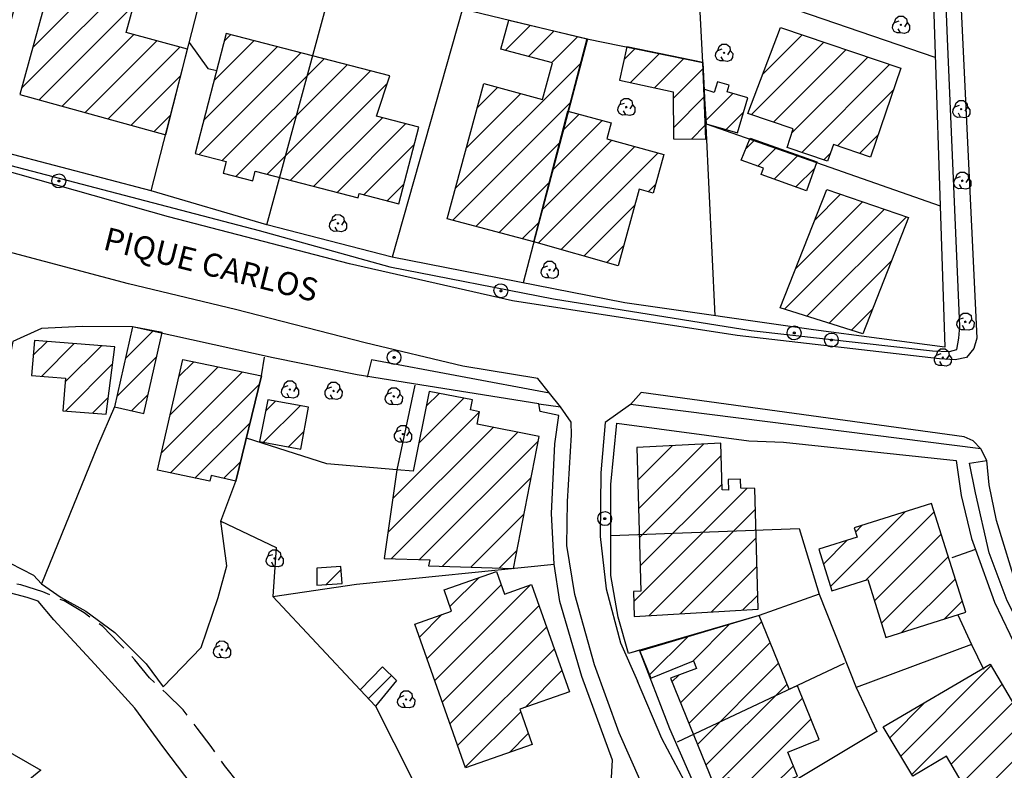
# Model space of a CAD drawing. Units: millimetres. Extents: x 5741 to 9021, y 664 to 6251.
# Drawn here: x 6901 to 6987, y 4077 to 4142 of the extents above; entities that cross this region are included whole.
import ezdxf

# ---------------------------------------------------------------- set-up
doc = ezdxf.new("R2010")
doc.units = ezdxf.units.MM
doc.linetypes.add('T01', pattern=[10000, 10000])
doc.linetypes.add('T12', pattern=[4, 3, -1])
for name, color, linetype in [('ACHURADO_CONSTRUCCION', 9, 'Continuous'), ('ARBOLES', 62, 'Continuous'), ('CONSTRUCCION', 243, 'Continuous'), ('POSTACION', 40, 'Continuous'), ('RED_VIAL_DE_TIERRA', 20, 'Continuous'), ('RED_VIAL_PAVIMENTADA', 1, 'Continuous'), ('SUBDIVISION_PREDIAL', 9, 'Continuous'), ('TOPONIMIA', 30, 'Continuous')]:
    doc.layers.add(name, color=color, linetype=linetype)
doc.styles.get("Standard").update_dxf_attribs({"font": 'ARIALUNI.TTF', "height": 0.4})

# ---------------------------------------------------------------- blocks, each defined once
blk = doc.blocks.new('COD028', base_point=(665285.581675, 5896612.297235))
at = {"layer": 'POSTACION'}
for points in [[(665285.596979, 5896611.689933), (665285.355834, 5896611.731635), (665285.159074, 5896611.863198), (665285.014229, 5896612.108533), (665284.973947, 5896612.326902), (665285.03333, 5896612.556296), (665285.173022, 5896612.760109), (665285.37252, 5896612.863574), (665285.607806, 5896612.902086), (665285.831851, 5896612.857845), (665286.019323, 5896612.735298), (665286.141418, 5896612.51406), (665286.178534, 5896612.301785), (665286.13775, 5896612.05333), (665286.027848, 5896611.870959), (665285.835995, 5896611.741946)], [(665285.590431, 5896612.374756), (665285.618697, 5896612.369534), (665285.642106, 5896612.358016), (665285.652682, 5896612.337898), (665285.663474, 5896612.309604), (665285.669086, 5896612.287279), (665285.665691, 5896612.26364), (665285.654239, 5896612.240762), (665285.640564, 5896612.225997), (665285.613544, 5896612.222052), (665285.583647, 5896612.2129), (665285.551259, 5896612.22208), (665285.522885, 5896612.231391), (665285.510543, 5896612.242244), (665285.505962, 5896612.263579), (665285.505424, 5896612.284022), (665285.50931, 5896612.327115), (665285.523693, 5896612.353156), (665285.538479, 5896612.363865), (665285.554404, 5896612.369496), (665285.569379, 5896612.373051)]]:
    blk.add_lwpolyline(points, close=True, dxfattribs=at)
blk = doc.blocks.new('COD120', base_point=(664002.85, 5895414.88))
at = {"layer": 'ARBOLES'}
for p, q in [((664002.78589, 5895414.818195), (664002.912202, 5895414.93239)), ((664002.789957, 5895414.939921), (664002.90384, 5895414.816144))]:
    blk.add_line(p, q, dxfattribs=at)
for points in [[(664002.798904, 5895414.187026), (664002.519617, 5895414.173646), (664002.255371, 5895414.310039), (664002.117647, 5895414.585013), (664002.137173, 5895414.850314), (664002.296985, 5895415.088005), (664002.695993, 5895415.226828)], [(664002.30447, 5895415.094793), (664002.411126, 5895415.441674), (664002.661822, 5895415.629918), (664003.049659, 5895415.626893), (664003.33757, 5895415.402205), (664003.389777, 5895415.080298), (664003.151753, 5895414.720985)], [(664003.389777, 5895415.080298), (664003.599381, 5895414.82883), (664003.583558, 5895414.469892), (664003.44379, 5895414.239321), (664003.153253, 5895414.138312), (664002.798904, 5895414.187026), (664002.603339, 5895414.548197)]]:
    blk.add_lwpolyline(points, dxfattribs=at)
blk.add_lwpolyline([(664002.868781, 5895414.848698), (664002.813689, 5895414.846194), (664002.811185, 5895414.913806), (664002.866294, 5895414.915847)], close=True, dxfattribs=at)

msp = doc.modelspace()

# ---------------------------------------------------------------- linework, layer by layer
at = {"layer": 'ACHURADO_CONSTRUCCION', "linetype": 'T01'}
for points in [[(6902.622, 4139.881), (6911.562, 4148.821)], [(6901.652, 4136.371), (6912.342, 4147.061)], [(6903.182, 4135.351), (6911.372, 4143.541)], [(6943.622, 4139.661), (6945.802, 4141.831)], [(6945.632, 4139.111), (6947.852, 4141.341)], [(6905.172, 4134.801), (6911.402, 4141.031)], [(6907.172, 4134.251), (6913.402, 4140.471)], [(6918.342, 4137.011), (6921.822, 4140.491)], [(6919.222, 4140.441), (6919.802, 4141.021)], [(6947.632, 4138.571), (6949.912, 4140.851)], [(6964.972, 4134.071), (6971.252, 4140.351)], [(6965.972, 4137.611), (6969.352, 4140.991)], [(6909.172, 4133.701), (6915.392, 4139.921)], [(6917.052, 4130.621), (6925.872, 4139.441)], [(6917.452, 4133.571), (6923.852, 4139.971)], [(6953.912, 4138.841), (6954.872, 4139.801)], [(6954.472, 4136.861), (6956.982, 4139.371)], [(6966.872, 4133.421), (6973.152, 4139.701)], [(6919.072, 4130.101), (6927.892, 4138.921)], [(6939.282, 4127.681), (6950.212, 4138.601)], [(6956.572, 4136.411), (6959.092, 4138.931)], [(6968.472, 4132.481), (6975.052, 4139.061)], [(6920.232, 4128.711), (6929.912, 4138.401)], [(6922.952, 4128.891), (6931.932, 4137.871)], [(6958.172, 4135.471), (6960.772, 4138.061)], [(6969.332, 4130.791), (6976.952, 4138.411)], [(6911.162, 4133.151), (6915.482, 4137.471)], [(6924.982, 4128.371), (6933.382, 4136.781)], [(6941.172, 4134.651), (6942.962, 4136.441)], [(6972.442, 4131.361), (6977.262, 4136.181)], [(6939.062, 4124.911), (6949.292, 4135.141)], [(6940.232, 4131.171), (6944.962, 4135.901)], [(6958.192, 4132.931), (6960.862, 4135.611)], [(6961.032, 4133.581), (6963.352, 4135.911)], [(6962.772, 4132.781), (6964.282, 4134.291)], [(6913.162, 4132.601), (6914.602, 4134.041)], [(6927.002, 4127.851), (6932.952, 4133.801)], [(6947.712, 4129.251), (6952.022, 4133.561)], [(6948.612, 4132.701), (6950.022, 4134.111)], [(6929.022, 4127.321), (6934.972, 4133.271)], [(6959.752, 4131.951), (6960.952, 4133.161)], [(6941.062, 4124.371), (6948.372, 4131.681)], [(6946.812, 4125.801), (6952.862, 4131.861)], [(6964.482, 4131.091), (6965.272, 4131.881)], [(6974.342, 4130.711), (6975.952, 4132.321)], [(6931.352, 4127.101), (6935.712, 4131.471)], [(6946.462, 4122.911), (6954.862, 4131.311)], [(6965.522, 4129.601), (6967.142, 4131.211)], [(6948.452, 4122.351), (6956.862, 4130.761)], [(6966.932, 4128.461), (6969.012, 4130.541)], [(6971.232, 4130.151), (6971.812, 4130.731)], [(6968.802, 4127.791), (6970.452, 4129.431)], [(6933.372, 4126.581), (6934.822, 4128.041)], [(6943.072, 4123.831), (6947.462, 4128.211)], [(6956.012, 4127.371), (6956.662, 4128.021)], [(6970.442, 4124.891), (6972.702, 4127.161)], [(6950.432, 4121.791), (6954.842, 4126.201)], [(6967.832, 4117.191), (6976.502, 4125.861)], [(6968.792, 4120.691), (6974.602, 4126.511)], [(6969.772, 4116.581), (6978.402, 4125.211)], [(6945.082, 4123.291), (6946.542, 4124.751)], [(6952.422, 4121.231), (6953.892, 4122.701)], [(6971.712, 4115.971), (6977.092, 4121.361)], [(6973.642, 4115.361), (6975.442, 4117.161)], [(6910.662, 4112.901), (6913.062, 4115.311)], [(6902.672, 4113.181), (6903.872, 4114.381)], [(6903.382, 4111.351), (6906.232, 4114.201)], [(6905.452, 4110.871), (6908.592, 4114.011)], [(6909.912, 4109.611), (6913.382, 4113.081)], [(6905.462, 4108.341), (6909.552, 4112.431)], [(6914.552, 4108.031), (6918.702, 4112.181)], [(6915.312, 4111.331), (6916.602, 4112.621)], [(6913.802, 4104.731), (6920.812, 4111.741)], [(6914.582, 4102.971), (6922.302, 4110.681)], [(6907.822, 4108.151), (6909.182, 4109.521)], [(6911.222, 4108.381), (6912.632, 4109.791)], [(6936.122, 4105.571), (6940.022, 4109.471)], [(6936.762, 4108.761), (6937.882, 4109.881)], [(6922.652, 4105.631), (6925.842, 4108.821)], [(6922.822, 4108.341), (6923.682, 4109.201)], [(6933.852, 4100.761), (6941.382, 4108.291)], [(6916.692, 4102.531), (6921.482, 4107.321)], [(6933.432, 4097.791), (6942.572, 4106.931)], [(6924.812, 4105.241), (6926.172, 4106.601)], [(6933.712, 4095.521), (6944.702, 4106.511)], [(6936.182, 4095.451), (6946.482, 4105.751)], [(6955.112, 4102.341), (6958.112, 4105.351)], [(6955.172, 4099.861), (6960.792, 4105.481)], [(6955.242, 4097.381), (6962.342, 4104.491)], [(6919.212, 4102.511), (6920.662, 4103.951)], [(6938.162, 4094.881), (6945.862, 4102.591)], [(6955.302, 4094.901), (6962.412, 4102.011)], [(6954.762, 4091.821), (6964.582, 4101.641)], [(6940.622, 4094.801), (6945.252, 4099.431)], [(6956.072, 4090.581), (6965.312, 4099.821)], [(6971.812, 4093.131), (6978.292, 4099.611)], [(6974.892, 4093.661), (6980.812, 4099.591)], [(6973.982, 4097.841), (6974.572, 4098.431)], [(6975.642, 4091.871), (6981.432, 4097.661)], [(6958.772, 4090.741), (6965.372, 4097.341)], [(6971.202, 4095.071), (6973.252, 4097.121)], [(6943.092, 4094.721), (6944.632, 4096.261)], [(6976.252, 4089.931), (6982.042, 4095.721)], [(6928.092, 4093.291), (6929.382, 4094.581)], [(6961.482, 4090.901), (6965.442, 4094.861)], [(6936.822, 4086.841), (6943.262, 4093.271)], [(6937.492, 4084.961), (6945.762, 4093.231)], [(6938.812, 4091.371), (6941.342, 4093.901)], [(6977.992, 4089.131), (6982.652, 4093.791)], [(6964.192, 4091.061), (6965.512, 4092.381)], [(6981.712, 4090.301), (6983.262, 4091.861)], [(6936.162, 4088.721), (6938.112, 4090.681)], [(6938.152, 4083.071), (6946.542, 4091.471)], [(6958.812, 4083.031), (6965.852, 4090.081)], [(6959.852, 4086.621), (6963.072, 4089.841)], [(6938.812, 4081.191), (6947.202, 4089.581)], [(6956.132, 4085.441), (6959.442, 4088.761)], [(6959.542, 4081.221), (6966.592, 4088.271)], [(6939.482, 4079.311), (6947.872, 4087.701)], [(6960.282, 4079.411), (6967.322, 4086.461)], [(6945.342, 4082.621), (6948.532, 4085.821)], [(6977.912, 4078.401), (6985.762, 4086.251)], [(6931.742, 4083.391), (6933.742, 4085.391)], [(6958.072, 4084.841), (6958.662, 4085.431)], [(6961.012, 4077.601), (6968.052, 4084.641)], [(6978.872, 4076.811), (6986.702, 4084.641)], [(6962.142, 4076.181), (6969.392, 4083.441)], [(6976.962, 4079.991), (6980.042, 4083.071)], [(6982.302, 4077.691), (6987.642, 4083.041)], [(6940.142, 4077.431), (6944.952, 4082.241)], [(6963.602, 4075.101), (6970.132, 4081.631)], [(6983.242, 4076.091), (6988.582, 4081.431)], [(6943.972, 4078.721), (6945.612, 4080.351)], [(6982.812, 4073.111), (6989.532, 4079.831)], [(6966.832, 4075.781), (6968.602, 4077.551)]]:
    msp.add_lwpolyline(points, dxfattribs=at)
at = {"layer": 'CONSTRUCCION'}
for points in [[(6905.482, 4150.281, 57.77), (6901.502, 4135.811, 57.95), (6914.162, 4132.331, 56.86), (6916.062, 4139.741, 56.77), (6910.732, 4141.211, 57.87), (6912.752, 4148.541, 57.87)], [(6950.752, 4140.651, 62.53), (6946.082, 4123.021, 63.02), (6938.572, 4125.041, 62.93), (6941.742, 4136.771, 62.23), (6946.852, 4135.391, 62.23), (6947.702, 4138.551, 62.17), (6943.242, 4139.761, 62.15), (6943.922, 4142.281, 62.67)], [(6933.602, 4137.441, 60.27), (6919.402, 4141.121, 60.36), (6916.712, 4130.711, 61.02), (6919.412, 4130.011, 61.02), (6919.152, 4128.991, 60.87), (6921.712, 4128.331, 60.87), (6921.932, 4129.161, 60.87), (6930.852, 4126.851, 61.25), (6930.942, 4127.211, 61.23), (6934.382, 4126.321, 60.97), (6936.102, 4132.981, 60.85), (6932.452, 4133.931, 61.01)], [(6967.492, 4141.621, 65.2), (6977.912, 4138.091, 65.25), (6975.292, 4130.391, 65.2), (6972.072, 4131.491, 64.85), (6971.572, 4130.031, 64.12), (6968.052, 4131.231, 64.46), (6968.592, 4132.841, 65.17), (6964.662, 4134.171, 65.38)], [(6960.752, 4138.591, 62.66), (6954.152, 4139.951, 62.41), (6953.532, 4137.061, 62.53), (6958.172, 4136.061, 62.88), (6958.192, 4131.971, 62.52), (6961.002, 4131.931, 62.52)], [(6961.052, 4133.281, 63.07), (6963.762, 4132.501, 63.34), (6964.642, 4135.541, 63.54), (6962.862, 4136.051, 63.54), (6963.032, 4136.621, 63.54), (6962.012, 4136.921, 63.54), (6961.742, 4136.001, 63.54), (6960.822, 4136.271, 63.51)], [(6946.082, 4123.021, 63.02), (6949.052, 4134.371, 62.37), (6952.792, 4133.351, 62.37), (6952.422, 4131.981, 62.54), (6957.372, 4130.621, 62.42), (6956.452, 4127.251, 63.01), (6955.222, 4127.591, 63.05), (6953.412, 4120.951, 62.57)], [(6964.862, 4132.031, 63.26), (6970.642, 4129.961, 64.26), (6969.742, 4127.451, 64.48), (6965.822, 4128.861, 64.26), (6966.022, 4129.421, 63.44), (6964.072, 4130.111, 63.41)], [(6967.462, 4117.311, 65.87), (6971.492, 4127.571, 65.95), (6978.582, 4125.151, 65.86), (6974.612, 4115.061, 65.98)], [(6911.282, 4115.661, 59.05), (6909.712, 4108.721, 59.07), (6912.262, 4108.141, 59.25), (6913.852, 4115.151, 59.13)], [(6909.742, 4113.921, 59.12), (6902.772, 4114.471, 59.44), (6902.532, 4111.421, 60.19), (6905.472, 4111.191, 59.93), (6905.252, 4108.361, 59.31), (6909.002, 4108.061, 59.41)], [(6913.452, 4103.201, 60.44), (6915.652, 4112.821, 60.55), (6922.472, 4111.391, 60.42), (6920.252, 4102.271, 60.12), (6918.102, 4102.761, 60.52), (6917.982, 4102.261, 60.4)], [(6944.322, 4094.681, 62.32), (6946.562, 4106.151, 62.13), (6941.182, 4107.201, 62.21), (6941.392, 4108.291, 62.06), (6940.592, 4108.451, 62.06), (6940.772, 4109.321, 62.06), (6937.022, 4110.051, 61.88), (6935.632, 4103.141, 61.64), (6934.212, 4103.251, 59.99), (6933.112, 4095.541, 61.77), (6937.062, 4095.421, 62.49), (6936.962, 4094.921, 62.49)], [(6922.292, 4105.691, 60.42), (6925.892, 4105.051, 60.82), (6926.542, 4108.691, 60.57), (6923.012, 4109.321, 60.13)], [(6955.032, 4105.191, 63.78), (6955.362, 4092.711, 63.8), (6954.742, 4092.691, 63.81), (6954.802, 4090.501, 63.81), (6965.542, 4091.141, 63.53), (6965.262, 4101.631, 63.27), (6964.042, 4101.641, 63.38), (6964.022, 4102.431, 63.38), (6962.952, 4102.401, 63.64), (6962.982, 4101.491, 63.66), (6962.422, 4101.501, 63.66), (6962.312, 4105.561, 63.78)], [(6976.632, 4088.701, 67.04), (6983.572, 4090.891, 66.96), (6980.582, 4100.331, 66.94), (6973.862, 4098.211, 66.89), (6974.122, 4097.391, 66.89), (6970.802, 4096.351, 67.25), (6971.942, 4092.731, 67.19), (6975.072, 4093.721, 66.87)], [(6927.272, 4093.231, 60.44), (6929.462, 4093.391, 60.56), (6929.362, 4094.861, 60.39), (6927.272, 4094.711, 60.26)], [(6945.902, 4093.281, 62.46), (6949.182, 4083.981, 62.51), (6944.872, 4082.461, 63.09), (6945.942, 4079.411, 62.87), (6940.162, 4077.371, 62.24), (6935.762, 4089.851, 62.55), (6938.952, 4090.971, 62.71), (6938.302, 4092.831, 62.67), (6942.852, 4094.431, 63.25), (6943.552, 4092.451, 63.04)], [(6957.942, 4085.171, 64.27), (6961.672, 4075.991, 64.24), (6963.022, 4076.541, 64.57), (6963.822, 4074.561, 64.6), (6968.972, 4076.651, 64.17), (6968.122, 4078.741, 64.45), (6970.852, 4079.851, 63.98), (6968.962, 4084.511, 63.92), (6968.232, 4084.211, 64.1), (6965.642, 4090.611, 64), (6955.282, 4087.521, 61.67), (6956.242, 4085.161, 62.68), (6959.942, 4086.661, 64.75), (6960.212, 4086.001, 64.71)], [(6931.022, 4084.151, 60.62), (6932.962, 4086.151, 60.76), (6934.182, 4084.961, 60.74), (6932.362, 4082.741, 60.58)], [(6976.392, 4080.931, 67.7), (6985.682, 4086.381, 67.15), (6991.882, 4075.821, 67.82), (6983.952, 4071.171, 67.64), (6982.562, 4073.541, 67.63), (6983.542, 4074.121, 67.96), (6983.102, 4074.871, 67.61), (6983.742, 4075.241, 67.61), (6981.892, 4078.391, 67.86), (6978.952, 4076.671, 67.35)]]:
    msp.add_polyline3d(points, close=True, dxfattribs=at)
at = {"layer": 'RED_VIAL_DE_TIERRA', "linetype": 'T12', "flags": 128}
msp.add_lwpolyline([(6941.442, 4042.241), (6940.312, 4043.911), (6939.092, 4045.491), (6938.112, 4047.241), (6937.012, 4048.921), (6935.922, 4050.611), (6934.582, 4052.091), (6933.572, 4053.861), (6933.112, 4055.811), (6932.732, 4057.781), (6932.212, 4059.721), (6931.562, 4061.641), (6930.412, 4063.271), (6929.29, 4065.546), (6928.454, 4067.656), (6927.26, 4069.742), (6924.285, 4072.567), (6920.502, 4076.011), (6919.252, 4077.581), (6918.092, 4079.221), (6916.892, 4080.831), (6915.662, 4082.421), (6914.232, 4083.831), (6912.752, 4085.181), (6911.482, 4086.761), (6910.092, 4088.211), (6908.702, 4089.641), (6907.082, 4090.841), (6905.352, 4091.861), (6903.502, 4092.651), (6901.592, 4093.261), (6899.632, 4093.671), (6897.652, 4093.951), (6895.682, 4094.341), (6893.682, 4094.471), (6891.712, 4094.091), (6889.782, 4093.551), (6887.772, 4093.421), (6885.782, 4093.201), (6883.782, 4093.341), (6881.772, 4093.481), (6879.762, 4093.431), (6877.762, 4093.561), (6875.752, 4093.641), (6873.762, 4093.401), (6871.782, 4093.061), (6869.782, 4092.941), (6867.772, 4092.791), (6865.772, 4092.941), (6865.552, 4093.111)], dxfattribs=at)
at = {"layer": 'RED_VIAL_PAVIMENTADA'}
for points in [[(7009.848, 4264.021, 53.52), (7004.882, 4247.211, 53.52), (6996.862, 4222.751, 55.32), (6986.532, 4192.481, 57.96), (6982.542, 4180.691, 58.92), (6981.932, 4178.731, 59.1), (6981.742, 4176.991, 59.17), (6981.782, 4171.731, 59.65), (6984.502, 4114.661, 63.56), (6984.252, 4113.761, 63.64), (6983.622, 4112.981, 63.62), (6982.632, 4112.781, 63.64), (6981.272, 4112.891, 63.64), (6963.722, 4114.911, 62.18), (6944.252, 4117.921, 59.67), (6930.102, 4121.121, 58.02), (6914.392, 4125.201, 56.1), (6899.762, 4129.341, 54.44)], [(6900.052, 4129.821, 54.4), (6922.262, 4124.021, 57.03), (6933.592, 4120.861, 58.59), (6947.792, 4118.071, 60.33), (6964.942, 4115.331, 62.43), (6980.664, 4113.573, 63.76), (6982.141, 4113.499, 63.76), (6982.782, 4113.701, 63.76), (6982.962, 4114.671, 63.71), (6983.032, 4115.711, 63.48), (6981.977, 4140.653, 61.74), (6981.012, 4164.631, 60.18), (6980.772, 4174.481, 59.53), (6980.642, 4177.401, 59.4), (6980.832, 4179.061, 59.17), (6981.332, 4180.571, 58.9), (6982.682, 4184.621, 58.58), (6990.383, 4207.043, 56.7), (6995.924, 4223.082, 54.32), (7003.866, 4247.279, 52.96), (7008.754, 4264.021, 51.96)], [(6955.412, 4076.121, 61.12), (6953.482, 4080.431, 60.87), (6951.342, 4086.321, 60.76), (6949.642, 4092.421, 60.75), (6948.962, 4096.691, 60.73), (6949.022, 4100.501, 60.73), (6949.352, 4106.271, 60.92), (6949.332, 4107.391, 60.92), (6948.402, 4108.701, 60.78), (6947.452, 4109.891, 60.58), (6946.432, 4111.161, 60.39), (6939.932, 4112.241, 59.7), (6931.452, 4114.261, 58.61), (6920.202, 4117.171, 57.38), (6910.942, 4119.381, 56.01), (6898.632, 4122.661, 54.77)], [(6947.452, 4109.891, 60.58), (6932.002, 4112.791, 58.69), (6931.632, 4111.281, 60.63)], [(6991.832, 4085.381, 66.02), (6988.092, 4092.701, 65.71), (6986.222, 4098.851, 65.22), (6985.582, 4101.941, 64.99), (6985.372, 4104.041, 64.72), (6984.862, 4105.071, 64.63), (6984.182, 4105.771, 64.53), (6983.422, 4106.121, 64.48), (6955.412, 4109.961, 61.54), (6954.482, 4108.901, 61.32), (6952.272, 4107.351, 61.02), (6951.912, 4102.981, 60.84), (6951.852, 4097.461, 60.65), (6952.372, 4092.921, 60.68), (6953.602, 4088.231, 60.74), (6955.082, 4084.911, 60.54)], [(6946.532, 4108.981, 61.74), (6948.402, 4108.701, 60.78)], [(6984.862, 4105.071, 64.63), (6954.482, 4108.901, 61.32)], [(7045.822, 4026.361, 62.12), (7007.862, 4060.691, 66.44), (7001.572, 4068.271, 66.49), (6996.782, 4075.371, 66.25), (6993.432, 4080.561, 66.01), (6989.742, 4086.791, 65.46), (6987.157, 4091.866, 65.45), (6985.592, 4096.051, 65.18), (6984.412, 4101.251, 64.93), (6983.892, 4103.811, 64.81), (6985.372, 4104.041, 64.72)], [(6984.412, 4096.341, 65.23), (6986.032, 4091.771, 65.42), (6988.032, 4087.581, 65.61), (6990.992, 4082.431, 65.74), (6998.182, 4071.151, 67.5)], [(6961.132, 4072.521, 61.34), (6957.202, 4079.931, 60.76), (6955.082, 4084.911, 60.54)]]:
    msp.add_polyline3d(points, dxfattribs=at)
at = {"layer": 'SUBDIVISION_PREDIAL'}
for points in [[(6912.912, 4127.461, 56.94), (6900.322, 4130.741, 55.27), (6899.412, 4131.571, 55.19), (6898.772, 4132.611, 55.12), (6898.632, 4133.581, 55), (6898.802, 4135.011, 54.89), (6909.512, 4174.971, 53.81), (6912.372, 4174.151, 53.68), (6923.572, 4170.991, 54.81), (6940.152, 4166.411, 55.62), (6940.362, 4165.231, 55.62), (6940.112, 4164.491, 57.53)], [(6980.502, 4151.581, 61.43), (6981.742, 4113.881, 63.72), (6970.342, 4115.381, 63.77), (6953.972, 4117.731, 62.43), (6933.802, 4121.691, 59.14), (6922.932, 4124.511, 58.41), (6912.912, 4127.461, 56.94), (6918.602, 4149.681, 57.16), (6927.522, 4146.751, 59.97), (6939.892, 4143.241, 60.29), (6950.692, 4140.661, 62.53), (6960.752, 4138.591, 62.66), (6960.092, 4151.261, 62.83), (6959.572, 4159.241, 62.19)], [(6922.932, 4124.511, 58.41), (6928.872, 4146.371, 59.05)], [(6980.912, 4139.021, 62.69), (6960.362, 4146.101, 62.61)], [(6939.892, 4143.241, 60.29), (6933.802, 4121.691, 59.14)], [(6916.202, 4140.321, 59.14), (6917.822, 4138.071, 59.26), (6918.592, 4137.911, 60.82)], [(6950.692, 4140.661, 62.53), (6945.152, 4119.461, 60.33)], [(6960.752, 4138.591, 62.66), (6961.782, 4116.611, 62.9)], [(6961.052, 4133.281, 63.07), (6981.342, 4126.141, 63.37)], [(6911.282, 4115.661, 59.05), (6906.902, 4115.681, 57.17), (6903.382, 4115.521, 56.56), (6900.902, 4114.371, 56.74), (6899.282, 4106.231, 55.57), (6895.362, 4095.921, 49.49), (6898.602, 4095.741, 49.84), (6900.662, 4095.141, 50.32), (6902.682, 4094.101, 50.46), (6903.402, 4093.351, 52.09)], [(6952.702, 4074.541, 62.77), (6952.902, 4078.051, 62.4), (6950.262, 4085.321, 61.9), (6948.352, 4091.821, 61.27), (6947.852, 4095.071, 60.61), (6947.632, 4099.441, 60.85), (6947.922, 4105.511, 60.89), (6948.252, 4107.961, 60.79), (6946.642, 4108.311, 60.79), (6946.532, 4108.981, 61.74), (6930.762, 4111.491, 60.58), (6923.492, 4112.961, 59.52), (6911.282, 4115.661, 59.05), (6909.712, 4108.721, 59.07), (6908.242, 4105.301, 58.17), (6903.402, 4093.351, 52.09), (6905.102, 4092.161, 52.18), (6907.232, 4090.981, 52.27), (6909.742, 4089.131, 52.27), (6912.462, 4086.411, 52.7), (6913.932, 4084.411, 52.87), (6917.242, 4087.821, 54.66), (6918.712, 4092.171, 56.55), (6919.452, 4094.921, 57.5), (6918.932, 4098.781, 59.85), (6920.252, 4102.271, 60.12), (6922.472, 4111.391, 60.42), (6922.722, 4113.021, 59.8)], [(6935.772, 4110.601, 60.23), (6934.212, 4103.251, 59.99), (6928.142, 4103.761, 59.99), (6921.182, 4105.981, 59.73)], [(6955.262, 4087.581, 61.67), (6954.312, 4087.301, 62.07), (6953.392, 4090.461, 62.16), (6952.782, 4094.071, 62.01), (6952.762, 4097.551, 61.91), (6952.772, 4101.971, 61.83), (6953.282, 4107.301, 61.35), (6964.742, 4105.761, 64.17), (6967.752, 4105.631, 64.52), (6982.732, 4104.061, 65.7), (6983.152, 4101.021, 65.7), (6984.052, 4097.271, 65.54), (6984.412, 4096.341, 65.23), (6982.342, 4095.601, 66.51)], [(6918.932, 4098.781, 59.85), (6923.732, 4096.501, 60.24), (6923.442, 4092.261, 60.34), (6931.022, 4084.151, 60.62), (6932.362, 4082.741, 60.58), (6935.532, 4076.431, 59.28), (6940.492, 4069.491, 59.64)], [(6952.762, 4097.551, 61.91), (6969.092, 4098.161, 64.04), (6970.832, 4092.451, 64.3), (6974.062, 4084.351, 65.74), (6975.852, 4080.531, 67.7), (6962.102, 4072.291, 62.98)], [(6923.442, 4092.261, 60.34), (6930.702, 4093.311, 59.81), (6947.852, 4095.071, 60.61)], [(6866.222, 4088.011, 43.94), (6875.142, 4089.301, 44.61), (6883.272, 4090.951, 45.05), (6891.072, 4092.541, 46.09), (6891.932, 4083.731, 44.77), (6903.322, 4077.191, 45.91), (6897.842, 4072.701, 45.35), (6893.162, 4078.851, 44.12), (6887.102, 4073.991, 43.72), (6877.432, 4069.761, 41.36), (6874.052, 4067.761, 40.5), (6869.782, 4068.101, 40.3)], [(6931.302, 4055.641, 52.33), (6926.492, 4062.081, 49.95), (6921.882, 4068.121, 49.21), (6917.002, 4075.161, 48.93), (6913.992, 4079.111, 48.82), (6911.472, 4082.561, 49.22), (6908.002, 4086.371, 49.29), (6904.462, 4090.231, 49.19), (6903.102, 4091.841, 49), (6902.152, 4092.171, 48.93), (6898.612, 4093.091, 48.2), (6895.782, 4092.931, 46.91), (6891.052, 4092.611, 46.91)], [(6970.832, 4092.451, 64.3), (6965.642, 4090.611, 64), (6954.312, 4087.301, 62.07)], [(6982.862, 4090.651, 66.91), (6984.042, 4088.071, 66.22), (6985.092, 4085.951, 67.3)], [(6972.652, 4058.021, 64.05), (6969.412, 4061.601, 62.77), (6963.242, 4070.511, 62.41), (6960.452, 4074.881, 62.34), (6957.892, 4080.761, 61.7), (6955.262, 4087.581, 61.67)], [(6984.042, 4088.071, 66.22), (6974.062, 4084.351, 65.74)], [(6958.562, 4079.641, 62.55), (6973.042, 4086.451, 63.72)]]:
    msp.add_polyline3d(points, dxfattribs=at)

# ---------------------------------------------------------------- block references
at = {"layer": 'ARBOLES'}
for p in [(6977.932, 4141.861, 62.59), (6962.592, 4139.431, 62.36), (6954.112, 4134.731, 60.4), (6983.162, 4134.541, 62.13), (6983.252, 4128.341, 62.61), (6929.102, 4124.641, 58.2), (6947.462, 4120.601, 60.4), (6983.522, 4116.101, 63.59), (6981.562, 4112.991, 63.59), (6924.932, 4110.211, 59.51), (6928.712, 4110.091, 59.62), (6933.942, 4109.621, 59.74), (6934.732, 4106.351, 60.15), (6923.602, 4095.561, 59.75), (6919.042, 4087.641, 55.74), (6935.012, 4083.321, 60.44)]:
    msp.add_blockref('COD120', p, dxfattribs=at)
at = {"layer": 'POSTACION'}
for p in [(6904.892, 4128.321, 54.96), (6943.232, 4118.781, 59.69), (6968.672, 4115.131, 62.81), (6971.902, 4114.511, 62.93), (6933.972, 4113.001, 58.83), (6952.242, 4099.011, 61.09)]:
    msp.add_blockref('COD028', p, dxfattribs=at)

# ---------------------------------------------------------------- texts
at = {"layer": 'TOPONIMIA'}
msp.add_text('PIQUE CARLOS', height=2, rotation=346, dxfattribs=at).set_placement((6908.64, 4122.394))

doc.saveas('drawing.dxf')
